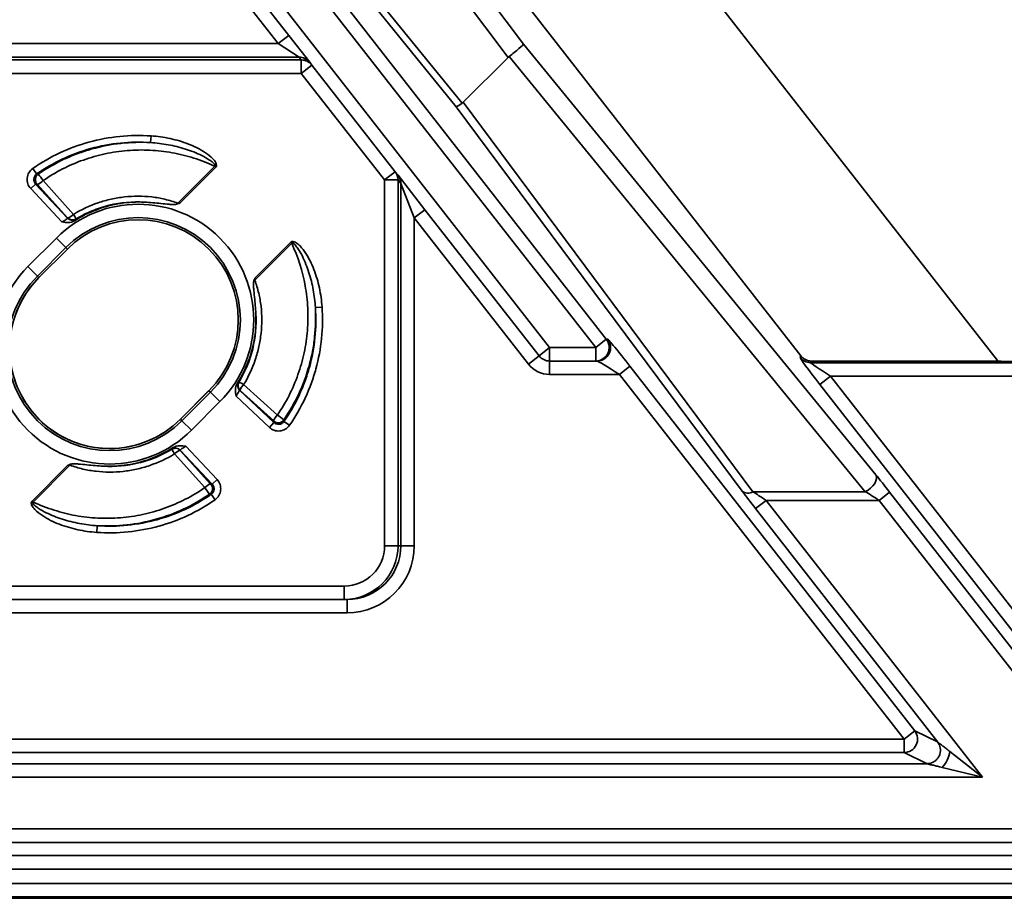
# Paper-space layout 'Sheet2' of a CAD drawing. Units: millimetres. Extents: x 8 to 417, y 1 to 291.
# Drawn here: x 50 to 65, y 21 to 34 of the extents above; entities that cross this region are included whole.
import ezdxf

# ---------------------------------------------------------------- set-up
doc = ezdxf.new("R2010")
doc.units = ezdxf.units.MM

psp = doc.layouts.new('Sheet2')

# ---------------------------------------------------------------- linework, layer by layer
at = {"color": 7, "linetype": 'Continuous', "lineweight": 35}
for p, q in [((64.7994, 28.5538), (47.2516, 51.0139)), ((57.5138, 33.0663), (51.0515, 41.6452)), ((51.3376, 41.7683), (57.7446, 33.2627)), ((51.0515, 39.5039), (56.829, 32.384)), ((56.7436, 32.3306), (51.0226, 39.3809)), ((53.8117, 35.4815), (58.9762, 28.8713)), ((52.9676, 35.3585), (58.1321, 28.7483)), ((58.8186, 28.7483), (53.6542, 35.3585)), ((52.7896, 35.2615), (54.2488, 33.3937)), ((61.8721, 28.6251), (56.7154, 35.2253)), ((54.0912, 33.2706), (52.6319, 35.1384)), ((47.3705, 33.2706), (54.0912, 33.2706)), ((54.2488, 33.3937), (54.0912, 33.2706)), ((54.0912, 33.2706), (54.4036, 33.0707)), ((54.5612, 32.994), (54.2488, 33.3937)), ((57.7446, 33.2627), (62.9886, 26.8556)), ((47.3281, 33.0283), (54.4367, 33.0283)), ((54.4036, 33.0707), (47.3705, 33.0707)), ((54.4367, 33.0283), (54.4036, 33.0707)), ((54.4367, 33.0283), (54.4367, 32.8285)), ((54.5612, 32.994), (54.5943, 32.9516)), ((57.5138, 33.0663), (56.8463, 32.3988)), ((62.8311, 26.604), (57.5303, 33.0805)), ((54.5943, 32.9516), (54.4367, 32.8285)), ((54.5943, 32.9516), (55.8335, 31.3654)), ((54.4367, 32.8285), (47.3146, 32.8285)), ((55.6759, 31.2423), (54.4367, 32.8285)), ((56.8463, 32.3988), (61.1581, 26.604)), ((61.0006, 26.6095), (56.7436, 32.3306)), ((52.1994, 31.8976), (52.1924, 31.7982)), ((50.4397, 31.4127), (50.4968, 31.3311)), ((52.5991, 30.8976), (53.1475, 31.4459)), ((53.1622, 31.4312), (52.6281, 30.8971)), ((53.1622, 31.4312), (53.1475, 31.4459)), ((55.8335, 31.3654), (55.6759, 31.2423)), ((55.8335, 31.3654), (55.8759, 31.3112)), ((50.5917, 31.2323), (51.044, 30.7306)), ((55.6759, 25.8007), (55.6759, 31.2423)), ((55.6759, 31.2423), (55.8758, 31.2423)), ((55.8758, 31.2423), (55.8758, 25.8007)), ((55.9182, 31.188), (55.8758, 31.2423)), ((55.8759, 31.3112), (56.2757, 30.7995)), ((50.4084, 31.1134), (50.4812, 31.1814)), ((50.8726, 30.6173), (50.4084, 31.1134)), ((50.4812, 31.1814), (50.9561, 30.6739)), ((50.9565, 30.6773), (50.5043, 31.179)), ((55.9182, 25.8007), (55.9182, 31.188)), ((55.9182, 31.188), (56.1181, 30.6764)), ((56.1181, 30.6764), (56.2757, 30.7995)), ((56.2757, 30.7995), (57.9745, 28.6251)), ((50.9561, 30.6739), (50.9565, 30.6773)), ((51.0816, 30.6605), (51.0812, 30.6572)), ((56.1181, 30.6764), (56.1181, 25.8007)), ((57.8169, 28.502), (56.1181, 30.6764)), ((50.3668, 29.9529), (50.7911, 30.3772)), ((50.9323, 30.236), (50.7911, 30.3772)), ((50.9323, 30.236), (50.508, 29.8117)), ((50.5303, 29.7895), (50.9545, 30.2137)), ((50.5305, 29.7893), (50.9547, 30.2135)), ((50.9323, 30.236), (50.9545, 30.2137)), ((50.9545, 30.2137), (50.9547, 30.2135)), ((53.7446, 29.7806), (54.2787, 30.3147)), ((54.2934, 30.3), (53.745, 29.7516)), ((54.2787, 30.3147), (54.2934, 30.3)), ((50.3668, 29.9529), (50.508, 29.8117)), ((50.508, 29.8117), (50.5303, 29.7895)), ((50.5303, 29.7895), (50.5305, 29.7893)), ((54.7451, 29.3519), (54.6457, 29.3449)), ((58.1321, 28.7483), (57.9745, 28.6251)), ((58.1321, 28.5483), (58.1321, 28.7483)), ((58.1321, 28.7483), (58.8186, 28.7483)), ((58.9762, 28.8713), (58.8186, 28.7483)), ((58.8186, 28.5483), (58.8186, 28.7483)), ((58.9762, 28.8713), (58.9983, 28.8713)), ((57.8169, 28.502), (57.9745, 28.6251)), ((61.86, 28.6004), (61.8721, 28.6251)), ((58.1321, 28.3483), (58.1321, 28.5483)), ((58.1321, 28.5483), (58.8408, 28.5483)), ((59.171, 28.3483), (59.3286, 28.4713)), ((59.3286, 28.4713), (63.5672, 23.0461)), ((62.0296, 28.5483), (62.0175, 28.5236)), ((62.0175, 28.5236), (75.358, 28.5236)), ((62.0296, 28.5483), (64.8038, 28.5483)), ((72.494, 28.5419), (64.8997, 28.5419)), ((59.171, 28.3483), (58.1321, 28.3483)), ((63.4097, 22.923), (59.171, 28.3483)), ((62.1552, 28.2006), (62.3127, 28.3237)), ((62.3127, 28.3237), (66.5322, 22.923)), ((75.6875, 28.3237), (62.3127, 28.3237)), ((53.5047, 28.2337), (53.508, 28.2341)), ((53.5781, 28.1965), (54.0798, 27.7443)), ((66.3747, 22.7999), (62.1552, 28.2006)), ((53.061, 28.1073), (52.6368, 27.683)), ((53.0612, 28.1071), (52.637, 27.6828)), ((52.6592, 27.6606), (53.0834, 28.0848)), ((53.061, 28.1073), (53.0612, 28.1071)), ((53.0834, 28.0848), (53.0612, 28.1071)), ((53.0834, 28.0848), (53.2247, 27.9436)), ((53.9609, 27.5609), (53.4647, 28.0251)), ((53.5247, 28.1091), (53.5213, 28.1086)), ((53.5213, 28.1086), (54.0289, 27.6337)), ((54.0265, 27.6568), (53.5247, 28.1091)), ((53.2247, 27.9436), (52.8004, 27.5193)), ((52.6368, 27.683), (52.637, 27.6828)), ((52.6592, 27.6606), (52.637, 27.6828)), ((52.8004, 27.5193), (52.6592, 27.6606)), ((53.9609, 27.5609), (54.0289, 27.6337)), ((54.2602, 27.5922), (54.1786, 27.6493)), ((52.7189, 27.2793), (53.1831, 26.7832)), ((52.5099, 27.236), (52.5103, 27.2393)), ((52.9998, 26.6642), (52.5475, 27.1659)), ((52.6354, 27.2227), (52.635, 27.2193)), ((52.635, 27.2193), (53.0872, 26.7176)), ((53.1103, 26.7151), (52.6354, 27.2227)), ((50.4293, 26.4654), (50.9634, 26.9995)), ((50.9924, 26.999), (50.444, 26.4506)), ((53.1831, 26.7832), (53.1103, 26.7151)), ((53.1518, 26.4838), (53.0947, 26.5654)), ((61.1581, 26.604), (62.8311, 26.604)), ((63.1936, 26.5985), (63.0361, 26.4755)), ((63.1936, 26.5985), (66.2927, 22.6318)), ((50.4293, 26.4654), (50.444, 26.4506)), ((61.1974, 26.3524), (61.3549, 26.4755)), ((63.0361, 26.4755), (61.3549, 26.4755)), ((61.3549, 26.4755), (64.574, 22.3551)), ((66.2553, 22.3551), (63.0361, 26.4755)), ((63.9119, 22.8779), (61.1974, 26.3524)), ((51.3921, 25.9989), (51.3991, 26.0983)), ((55.6759, 25.8007), (55.8758, 25.8007)), ((55.8758, 25.8007), (55.9182, 25.8007)), ((55.9182, 25.8007), (56.1181, 25.8007)), ((47.3146, 25.2007), (55.0756, 25.2007)), ((55.0756, 25.2007), (55.0756, 25.0007)), ((55.0756, 25.0007), (47.3286, 25.0007)), ((55.1175, 25.0007), (55.0756, 25.0007)), ((55.1175, 25.0007), (55.1175, 24.8007)), ((55.1175, 24.8007), (47.3705, 24.8007)), ((63.4097, 22.923), (63.5672, 23.0461)), ((63.5672, 23.0461), (63.9079, 22.8799)), ((47.5704, 22.923), (63.4097, 22.923)), ((63.4097, 22.7231), (63.4097, 22.923)), ((63.4097, 22.7231), (47.5704, 22.7231)), ((63.7504, 22.557), (63.4097, 22.7231)), ((64.0888, 22.7383), (64.574, 22.3551)), ((47.4022, 22.555), (63.7544, 22.555)), ((64.574, 22.3551), (63.9734, 22.5016)), ((64.574, 22.3551), (47.4022, 22.3551)), ((46.633, 21.5859), (218.0886, 21.5859)), ((218.0886, 21.386), (46.633, 21.386)), ((46.4369, 21.1899), (217.1957, 21.1899)), ((217.1957, 20.9901), (46.4369, 20.9901)), ((45.8234, 20.7763), (216.3957, 20.7763)), ((45.8025, 20.5555), (62.6037, 20.5555)), ((45.8025, 20.5554), (62.6037, 20.5554)), ((216.1959, 20.5764), (45.8234, 20.5764)), ((62.6037, 20.5555), (62.6037, 20.5554)), ((62.7834, 20.5544), (70.4052, 20.5544)), ((62.7834, 20.5544), (62.7834, 20.5543)), ((62.7834, 20.5543), (70.4052, 20.5543))]:
    psp.add_line(p, q, dxfattribs=at)
at = {"color": 7, "linetype": 'Continuous', "lineweight": 35, "flags": 128}
psp.add_lwpolyline([(62.9886, 26.8556), (62.999, 26.8304), (62.9995, 26.7994), (62.9901, 26.7645), (62.9713, 26.7277), (62.9442, 26.6912), (62.9104, 26.6571), (62.8719, 26.6275), (62.8311, 26.604)], dxfattribs=at)
at = {"color": 7, "linetype": 'Continuous', "lineweight": 35}
for centre, radius, start, end in [((54.4038, 32.871), 0.1997, 38.00726, 90.06433), ((54.4369, 32.8286), 0.1997, 38.00726, 90.06433), ((55.6763, 31.2426), 0.1995, 359.90357, 37.99504), ((50.5785, 31.2469), 0.1006, 125.1845, 222.4817), ((50.4669, 31.3386), 0.1639, 283.18487, 319.59907), ((49.7539, 30.69), 0.9981, 32.91614, 39.81622), ((55.7187, 31.1884), 0.1995, 359.90357, 37.99504), ((52.0079, 29.1604), 1.7208, 315, 135), ((52.1217, 31.0773), 0.5101, 337.81605, 339.37263), ((52.0079, 29.1604), 1.5211, 315, 135), ((52.0079, 29.1604), 1.4896, 315, 135), ((51.029, 30.743), 0.1005, 223.49433, 301.33515), ((50.9191, 30.8369), 0.1639, 283.18487, 319.59907), ((51.0294, 30.7464), 0.1005, 223.49376, 301.26726), ((50.6553, 30.477), 0.4641, 23.29343, 33.12451), ((51.5836, 28.7361), 1.7208, 135, 315), ((51.5836, 28.7361), 1.5211, 135, 315), ((51.5836, 28.7361), 1.4896, 135, 315), ((51.5836, 28.7361), 1.4894, 135, 270), ((53.9247, 29.2742), 0.5101, 110.62737, 112.18395), ((58.8185, 28.7483), 0.2, 270.05008, 37.96695), ((58.8406, 28.7483), 0.2, 270.05008, 37.96695), ((58.1321, 28.7483), 0.2, 218, 270), ((62.0176, 28.7237), 0.2001, 218.03562, 269.96438), ((58.1321, 28.7483), 0.4, 218, 270), ((53.5905, 28.1815), 0.1005, 148.66485, 226.50567), ((53.5939, 28.1819), 0.1005, 148.73274, 226.50624), ((53.3245, 27.8078), 0.4641, 56.87549, 66.70657), ((53.6844, 28.0717), 0.1639, 130.40093, 166.81513), ((54.1861, 27.6194), 0.1639, 130.40093, 166.81513), ((53.5374, 26.9064), 0.9981, 50.18378, 57.08386), ((51.5836, 28.7361), 1.4894, 270, 315), ((54.0944, 27.731), 0.1006, 227.5183, 324.8155), ((52.5621, 27.1501), 0.1005, 43.49376, 121.26726), ((52.9362, 27.4195), 0.4641, 203.29343, 213.12451), ((52.5625, 27.1535), 0.1005, 43.49433, 121.33515), ((52.6723, 27.0597), 0.1639, 103.18487, 139.59907), ((51.4698, 26.8193), 0.5101, 157.81605, 159.37263), ((53.1246, 26.5579), 0.1639, 103.18487, 139.59907), ((53.013, 26.6496), 0.1006, 305.1845, 42.4817), ((53.8376, 27.2066), 0.9981, 212.91614, 219.81622), ((61.0834, 26.7216), 0.1393, 233.56262, 302.43738), ((63.409, 22.9234), 0.2003, 270.21773, 37.78227)]:
    psp.add_arc(centre, radius, start, end, dxfattribs=at)
for centre, major_axis, ratio, start_param, end_param in [((57.5871, 33.1396), (0.1573, 0.1236), 0.0624732, 4.2943458, 6.242821), ((57.7208, 32.9622), (0.2387, -0.0469), 0.6446222, 2.6105952, 2.7329788), ((56.7684, 32.632), (-0.0041, 0.268), 0.5716941, 3.5215483, 3.6477236), ((56.9011, 32.4536), (0.1579, 0.1228), 0.0618234, 3.1823779, 4.1910916), ((59.3108, 28.4713), (-0.3128, 0.3999), 0.0275052, 4.6908766, 6.261673), ((62.173, 28.2006), (-0.3128, 0.3999), 0.0275052, 0.0133942, 1.549284), ((62.0297, 28.7484), (-0.0877, -0.1799), 0.9992461, 5.8296968, 6.7366738), ((59.1533, 28.3483), (0.313, -0.1998), 0.0257107, 1.5305515, 3.1013478), ((62.3305, 28.3237), (0.313, -0.1998), 0.0257107, 3.1362544, 4.6721441), ((63.1759, 26.5985), (-0.3128, 0.3999), 0.0275052, 4.6908766, 5.3890083), ((61.2151, 26.3524), (-0.3128, 0.3999), 0.0275052, 0.8511523, 1.549284), ((61.3726, 26.4755), (0.313, -0.1998), 0.0257107, 3.9740124, 4.6721441), ((63.0184, 26.4755), (0.313, -0.1998), 0.0257107, 1.5305515, 2.2286832), ((55.0756, 25.8007), (0.6004, 0), 0.9993908, 4.712389, 6.2831853), ((55.0756, 25.8007), (0.8002, 0), 0.9996952, 4.712389, 6.2831853), ((55.1175, 25.8007), (0.8007, 0), 0.9990866, 4.712389, 6.2831853), ((55.1175, 25.8007), (1.0006, 0), 0.9993908, 4.712389, 6.2831853)]:
    psp.add_ellipse(centre, major_axis=major_axis, ratio=ratio, start_param=start_param, end_param=end_param, dxfattribs=at)
for points, knots in [([(50.4397, 31.4127), (50.5674, 31.5021), (50.7033, 31.5801), (50.9827, 31.7106), (51.127, 31.7637), (51.4242, 31.8458), (51.5781, 31.8749), (51.8879, 31.9062), (52.0439, 31.9085), (52.1994, 31.8976)], [0, 0, 0, 0, 0.25, 0.25, 0.5, 0.5, 0.75, 0.75, 1, 1, 1, 1]), ([(52.1924, 31.7982), (52.0425, 31.8088), (51.8923, 31.8066), (51.5938, 31.7763), (51.4455, 31.7483), (51.1591, 31.6692), (51.0201, 31.6181), (50.7508, 31.4924), (50.6199, 31.4173), (50.4968, 31.3311)], [0, 0, 0, 0, 0.25, 0.25, 0.5, 0.5, 0.75, 0.75, 1, 1, 1, 1]), ([(50.5205, 31.3291), (50.6429, 31.414), (50.7708, 31.4871), (50.9706, 31.5805), (51.0385, 31.6089), (51.1769, 31.6602), (51.2476, 31.6831), (51.4615, 31.743), (51.6067, 31.771), (51.8981, 31.8028), (52.0454, 31.8066), (52.1924, 31.7982)], [0, 0, 0, 0, 0.25, 0.25, 0.375, 0.375, 0.5, 0.5, 0.75, 0.75, 1, 1, 1, 1]), ([(53.1622, 31.4312), (53.1665, 31.4355), (53.1699, 31.4407), (53.174, 31.4522), (53.1746, 31.4584), (53.1736, 31.4765), (53.1692, 31.4882), (53.1527, 31.5207), (53.1372, 31.5394), (53.0873, 31.5919), (53.0486, 31.6215), (52.9295, 31.7013), (52.8444, 31.7425), (52.6679, 31.8111), (52.5756, 31.838), (52.3892, 31.8778), (52.2948, 31.8909), (52.1994, 31.8976)], [0, 0, 0, 0, 0.015625, 0.015625, 0.03125, 0.03125, 0.0625, 0.0625, 0.125, 0.125, 0.25, 0.25, 0.5, 0.5, 0.75, 0.75, 1, 1, 1, 1]), ([(53.1475, 31.4459), (53.0464, 31.4933), (52.942, 31.534), (52.7298, 31.6011), (52.6223, 31.6276), (52.4044, 31.6669), (52.2941, 31.6796), (52.1264, 31.6879), (52.07, 31.6888), (51.958, 31.687), (51.9023, 31.6843), (51.7358, 31.6707), (51.6257, 31.6544), (51.4619, 31.6193), (51.4075, 31.6058), (51.2993, 31.5752), (51.2452, 31.558), (50.9791, 31.4636), (50.7787, 31.3621), (50.5917, 31.2323)], [0, 0, 0, 0, 0.125, 0.125, 0.25, 0.25, 0.375, 0.375, 0.4375, 0.4375, 0.5, 0.5, 0.625, 0.625, 0.6875, 0.6875, 0.75, 0.75, 1, 1, 1, 1]), ([(52.1924, 31.7982), (52.2805, 31.7926), (52.3679, 31.782), (52.5411, 31.7503), (52.6271, 31.7291), (52.7943, 31.6759), (52.8759, 31.6441), (52.9939, 31.5851), (53.0327, 31.5635), (53.0879, 31.5266), (53.1059, 31.5136), (53.1307, 31.4915), (53.1387, 31.4838), (53.1486, 31.4704), (53.1517, 31.4656), (53.1538, 31.4575), (53.154, 31.4546), (53.152, 31.4493), (53.1499, 31.4473), (53.1475, 31.4459)], [0, 0, 0, 0, 0.25, 0.25, 0.5, 0.5, 0.75, 0.75, 0.875, 0.875, 0.9375, 0.9375, 0.96875, 0.96875, 0.984375, 0.984375, 0.9921875, 0.9921875, 1, 1, 1, 1]), ([(50.4397, 31.4127), (50.4161, 31.3963), (50.3965, 31.375), (50.3676, 31.326), (50.3585, 31.2983), (50.3526, 31.242), (50.3558, 31.213), (50.374, 31.1592), (50.3888, 31.1343), (50.4084, 31.1134)], [0, 0, 0, 0, 0.25, 0.25, 0.5, 0.5, 0.75, 0.75, 1, 1, 1, 1]), ([(50.4812, 31.1814), (50.4713, 31.1918), (50.4637, 31.2042), (50.4543, 31.2312), (50.4526, 31.2458), (50.4556, 31.2741), (50.4603, 31.288), (50.475, 31.3125), (50.4849, 31.323), (50.4968, 31.3311)], [0, 0, 0, 0, 0.25, 0.25, 0.5, 0.5, 0.75, 0.75, 1, 1, 1, 1]), ([(50.4968, 31.3311), (50.5012, 31.3307), (50.5057, 31.3304), (50.5101, 31.33), (50.5136, 31.3297), (50.5171, 31.3294), (50.5205, 31.3291)], [0, 0, 0, 0, 0.00049431868, 0.00049431868, 0.00049431868, 0.00087727398, 0.00087727398, 0.00087727398, 0.00087727398]), ([(50.5043, 31.179), (50.5009, 31.1793), (50.4976, 31.1797), (50.4942, 31.1801), (50.4898, 31.1805), (50.4855, 31.181), (50.4812, 31.1814)], [0, 0, 0, 0, 0.00038279197, 0.00038279197, 0.00038279197, 0.00087689554, 0.00087689554, 0.00087689554, 0.00087689554]), ([(51.044, 30.7306), (51.1608, 30.802), (51.2836, 30.8588), (51.476, 30.924), (51.5419, 30.9424), (51.6739, 30.9715), (51.7401, 30.9824), (51.8733, 30.997), (51.9402, 31.0007), (52.0745, 31.0006), (52.1424, 30.9968), (52.2758, 30.9815), (52.3417, 30.9701), (52.4718, 30.9396), (52.5358, 30.9202), (52.5991, 30.8976)], [0, 0, 0, 0, 0.25, 0.25, 0.375, 0.375, 0.5, 0.5, 0.625, 0.625, 0.75, 0.75, 0.875, 0.875, 1, 1, 1, 1]), ([(52.1007, 30.9122), (51.9236, 30.9237), (51.7485, 30.9076), (51.4892, 30.8441), (51.4039, 30.8163), (51.2383, 30.7479), (51.1583, 30.7074), (51.0816, 30.6605)], [0, 0, 0, 0, 0.5, 0.5, 0.75, 0.75, 1, 1, 1, 1]), ([(51.0612, 30.6351), (51.268, 30.7679), (51.5044, 30.8564), (51.8653, 30.9117), (51.9832, 30.9181), (52.1007, 30.9122)], [0.03709396, 0.03709396, 0.03709396, 0.03709396, 0.5, 0.5, 0.71944597, 0.71944597, 0.71944597, 0.71944597]), ([(52.5941, 30.8847), (52.5842, 30.8812), (52.5739, 30.8798), (52.5534, 30.878), (52.5431, 30.8777), (52.5121, 30.8778), (52.4915, 30.879), (52.4297, 30.8837), (52.3887, 30.8881), (52.2654, 30.9006), (52.1832, 30.9081), (52.1007, 30.9122)], [0, 0, 0, 0, 0.0625, 0.0625, 0.125, 0.125, 0.25, 0.25, 0.5, 0.5, 1, 1, 1, 1]), ([(50.8726, 30.6173), (50.8952, 30.6286), (50.9166, 30.6415), (50.9477, 30.6621), (50.9569, 30.6698), (50.9561, 30.6739)], [0, 0, 0, 0, 0.5, 0.5, 1, 1, 1, 1]), ([(51.0612, 30.6351), (51.0337, 30.6175), (51.0012, 30.6101), (50.937, 30.6073), (50.9044, 30.6119), (50.8726, 30.6173)], [0, 0, 0, 0, 0.5, 0.5, 1, 1, 1, 1]), ([(51.0812, 30.6572), (51.081, 30.6554), (51.0793, 30.6527), (51.0726, 30.6453), (51.0675, 30.6406), (51.0612, 30.6351)], [0, 0, 0, 0, 0.5, 0.5, 1, 1, 1, 1]), ([(54.0798, 27.7443), (54.1446, 27.8377), (54.2024, 27.9347), (54.3048, 28.1355), (54.3495, 28.2397), (54.4249, 28.4528), (54.4556, 28.5616), (54.5026, 28.7823), (54.5187, 28.8928), (54.5365, 29.1143), (54.5381, 29.2253), (54.5269, 29.4477), (54.514, 29.5597), (54.4545, 29.8876), (54.3881, 30.0981), (54.2934, 30.3)], [0, 0, 0, 0, 0.125, 0.125, 0.25, 0.25, 0.375, 0.375, 0.5, 0.5, 0.625, 0.625, 0.75, 0.75, 1, 1, 1, 1]), ([(54.7451, 29.3519), (54.7384, 29.4473), (54.7252, 29.5424), (54.6854, 29.7282), (54.659, 29.8191), (54.5904, 29.9961), (54.5481, 30.0832), (54.4818, 30.182), (54.4678, 30.2012), (54.4378, 30.2385), (54.4217, 30.2566), (54.3869, 30.2897), (54.3683, 30.3052), (54.3358, 30.3217), (54.3241, 30.3261), (54.3059, 30.3272), (54.2997, 30.3265), (54.2882, 30.3224), (54.283, 30.319), (54.2787, 30.3147)], [0, 0, 0, 0, 0.25, 0.25, 0.5, 0.5, 0.75, 0.75, 0.8125, 0.8125, 0.875, 0.875, 0.9375, 0.9375, 0.96875, 0.96875, 0.984375, 0.984375, 1, 1, 1, 1]), ([(54.2934, 30.3), (54.2948, 30.3025), (54.2969, 30.3046), (54.3022, 30.3065), (54.3052, 30.3063), (54.3132, 30.3042), (54.318, 30.301), (54.3314, 30.2911), (54.3391, 30.2831), (54.3612, 30.2583), (54.3741, 30.2404), (54.4111, 30.1852), (54.4324, 30.1467), (54.4914, 30.0287), (54.5237, 29.9461), (54.5768, 29.7789), (54.5977, 29.6938), (54.6294, 29.521), (54.6401, 29.433), (54.6457, 29.3449)], [0, 0, 0, 0, 0.0078125, 0.0078125, 0.015625, 0.015625, 0.03125, 0.03125, 0.0625, 0.0625, 0.125, 0.125, 0.25, 0.25, 0.5, 0.5, 0.75, 0.75, 1, 1, 1, 1]), ([(53.745, 29.7516), (53.7676, 29.6884), (53.787, 29.6245), (53.8175, 29.4947), (53.8289, 29.4289), (53.8442, 29.2956), (53.8481, 29.2279), (53.8482, 29.0937), (53.8446, 29.027), (53.8301, 28.894), (53.8193, 28.8278), (53.7903, 28.6961), (53.772, 28.6303), (53.7068, 28.4372), (53.6493, 28.3131), (53.5781, 28.1965)], [0, 0, 0, 0, 0.125, 0.125, 0.25, 0.25, 0.375, 0.375, 0.5, 0.5, 0.625, 0.625, 0.75, 0.75, 1, 1, 1, 1]), ([(53.7597, 29.2532), (53.7556, 29.3357), (53.7481, 29.4179), (53.7356, 29.5412), (53.7311, 29.5822), (53.7265, 29.644), (53.7253, 29.6646), (53.7252, 29.6956), (53.7254, 29.7059), (53.7273, 29.7265), (53.7287, 29.7368), (53.7321, 29.7466)], [0, 0, 0, 0, 0.5, 0.5, 0.75, 0.75, 0.875, 0.875, 0.9375, 0.9375, 1, 1, 1, 1]), ([(54.6457, 29.3449), (54.6541, 29.1981), (54.6504, 29.052), (54.6267, 28.834), (54.6158, 28.7615), (54.588, 28.6169), (54.571, 28.5447), (54.5115, 28.3314), (54.46, 28.1918), (54.335, 27.9241), (54.2613, 27.7952), (54.1766, 27.673)], [0, 0, 0, 0, 0.25, 0.25, 0.375, 0.375, 0.5, 0.5, 0.75, 0.75, 1, 1, 1, 1]), ([(54.1786, 27.6493), (54.2649, 27.7726), (54.3392, 27.9021), (54.4339, 28.1048), (54.4627, 28.1738), (54.5145, 28.3148), (54.5374, 28.3864), (54.5967, 28.602), (54.624, 28.7478), (54.6539, 29.0438), (54.6563, 29.1948), (54.6457, 29.3449)], [0, 0, 0, 0, 0.25, 0.25, 0.375, 0.375, 0.5, 0.5, 0.75, 0.75, 1, 1, 1, 1]), ([(54.7451, 29.3519), (54.756, 29.1961), (54.7536, 29.0394), (54.7225, 28.7322), (54.6942, 28.5809), (54.6327, 28.3571), (54.6089, 28.2828), (54.5551, 28.1365), (54.5253, 28.0649), (54.4269, 27.8545), (54.3498, 27.7202), (54.2602, 27.5922)], [0, 0, 0, 0, 0.25, 0.25, 0.5, 0.5, 0.625, 0.625, 0.75, 0.75, 1, 1, 1, 1]), ([(53.7597, 29.2532), (53.7656, 29.1357), (53.7592, 29.0178), (53.7039, 28.657), (53.6153, 28.4205), (53.4826, 28.2137)], [0.28055403, 0.28055403, 0.28055403, 0.28055403, 0.5, 0.5, 0.96290604, 0.96290604, 0.96290604, 0.96290604]), ([(53.508, 28.2341), (53.555, 28.311), (53.5952, 28.3907), (53.6633, 28.555), (53.6912, 28.6403), (53.755, 28.9003), (53.7712, 29.0757), (53.7597, 29.2532)], [0, 0, 0, 0, 0.25, 0.25, 0.5, 0.5, 1, 1, 1, 1]), ([(64.8038, 28.5483), (64.8074, 28.547), (64.8179, 28.5458), (64.8426, 28.5441), (64.8523, 28.5436), (64.8745, 28.5426), (64.8871, 28.5422), (64.9004, 28.5418)], [0, 0, 0, 0, 0.5, 0.5, 0.75, 0.75, 1, 1, 1, 1]), ([(53.4826, 28.2137), (53.4649, 28.1862), (53.4576, 28.1537), (53.4547, 28.0895), (53.4593, 28.0569), (53.4647, 28.0251)], [0, 0, 0, 0, 0.5, 0.5, 1, 1, 1, 1]), ([(53.5213, 28.1086), (53.5172, 28.1095), (53.5096, 28.1002), (53.4889, 28.0691), (53.4761, 28.0477), (53.4647, 28.0251)], [0, 0, 0, 0, 0.5, 0.5, 1, 1, 1, 1]), ([(53.9609, 27.5609), (53.9818, 27.5413), (54.0067, 27.5265), (54.0606, 27.5083), (54.0896, 27.5051), (54.1459, 27.511), (54.1736, 27.5202), (54.2225, 27.549), (54.2437, 27.5687), (54.2602, 27.5922)], [0, 0, 0, 0, 0.25, 0.25, 0.5, 0.5, 0.75, 0.75, 1, 1, 1, 1]), ([(54.0289, 27.6337), (54.0285, 27.638), (54.028, 27.6424), (54.0275, 27.6467), (54.0272, 27.6501), (54.0268, 27.6534), (54.0265, 27.6568)], [0, 0, 0, 0, 0.00049410356, 0.00049410356, 0.00049410356, 0.00087689553, 0.00087689553, 0.00087689553, 0.00087689553]), ([(54.1786, 27.6493), (54.1705, 27.6375), (54.1599, 27.6275), (54.1355, 27.6128), (54.1215, 27.6081), (54.0932, 27.6052), (54.0786, 27.6069), (54.0516, 27.6162), (54.0393, 27.6238), (54.0289, 27.6337)], [0, 0, 0, 0, 0.25, 0.25, 0.5, 0.5, 0.75, 0.75, 1, 1, 1, 1]), ([(54.1766, 27.673), (54.1769, 27.6696), (54.1772, 27.6661), (54.1775, 27.6627), (54.1778, 27.6582), (54.1782, 27.6538), (54.1786, 27.6493)], [0, 0, 0, 0, 0.00038295531, 0.00038295531, 0.00038295531, 0.00087727399, 0.00087727399, 0.00087727399, 0.00087727399]), ([(52.5303, 27.2614), (52.3235, 27.1287), (52.0871, 27.0401), (51.7262, 26.9848), (51.6083, 26.9785), (51.4908, 26.9843)], [0.03709396, 0.03709396, 0.03709396, 0.03709396, 0.5, 0.5, 0.71944597, 0.71944597, 0.71944597, 0.71944597]), ([(52.5103, 27.2393), (52.5105, 27.2411), (52.5122, 27.2438), (52.5189, 27.2512), (52.524, 27.2559), (52.5303, 27.2614)], [0, 0, 0, 0, 0.5, 0.5, 1, 1, 1, 1]), ([(52.5303, 27.2614), (52.5578, 27.2791), (52.5903, 27.2864), (52.6545, 27.2893), (52.6871, 27.2847), (52.7189, 27.2793)], [0, 0, 0, 0, 0.5, 0.5, 1, 1, 1, 1]), ([(52.7189, 27.2793), (52.6963, 27.2679), (52.6749, 27.2551), (52.6438, 27.2344), (52.6346, 27.2268), (52.6354, 27.2227)], [0, 0, 0, 0, 0.5, 0.5, 1, 1, 1, 1]), ([(52.5475, 27.1659), (52.4307, 27.0946), (52.3079, 27.0377), (52.1155, 26.9725), (52.0496, 26.9542), (51.9176, 26.925), (51.8513, 26.9141), (51.7182, 26.8995), (51.6513, 26.8958), (51.517, 26.8959), (51.4491, 26.8998), (51.3157, 26.915), (51.2498, 26.9265), (51.1197, 26.9569), (51.0557, 26.9763), (50.9924, 26.999)], [0, 0, 0, 0, 0.25, 0.25, 0.375, 0.375, 0.5, 0.5, 0.625, 0.625, 0.75, 0.75, 0.875, 0.875, 1, 1, 1, 1]), ([(51.4908, 26.9843), (51.6679, 26.9729), (51.8429, 26.9889), (52.1023, 27.0524), (52.1876, 27.0802), (52.3532, 27.1487), (52.4332, 27.1892), (52.5099, 27.236)], [0, 0, 0, 0, 0.5, 0.5, 0.75, 0.75, 1, 1, 1, 1]), ([(50.9974, 27.0119), (51.0073, 27.0153), (51.0176, 27.0168), (51.0381, 27.0186), (51.0484, 27.0188), (51.0793, 27.0188), (51.1, 27.0175), (51.1618, 27.0129), (51.2028, 27.0084), (51.3261, 26.9959), (51.4083, 26.9884), (51.4908, 26.9843)], [0, 0, 0, 0, 0.0625, 0.0625, 0.125, 0.125, 0.25, 0.25, 0.5, 0.5, 1, 1, 1, 1]), ([(53.0872, 26.7176), (53.0906, 26.7172), (53.0939, 26.7168), (53.0973, 26.7165), (53.1017, 26.716), (53.106, 26.7156), (53.1103, 26.7151)], [0, 0, 0, 0, 0.00038279197, 0.00038279197, 0.00038279197, 0.00087689554, 0.00087689554, 0.00087689554, 0.00087689554]), ([(53.1103, 26.7151), (53.1202, 26.7047), (53.1278, 26.6923), (53.1371, 26.6654), (53.1388, 26.6508), (53.1359, 26.6224), (53.1312, 26.6085), (53.1165, 26.584), (53.1066, 26.5736), (53.0947, 26.5654)], [0, 0, 0, 0, 0.25, 0.25, 0.5, 0.5, 0.75, 0.75, 1, 1, 1, 1]), ([(53.1518, 26.4838), (53.1753, 26.5003), (53.195, 26.5215), (53.2239, 26.5705), (53.233, 26.5982), (53.2389, 26.6545), (53.2357, 26.6836), (53.2175, 26.7374), (53.2027, 26.7622), (53.1831, 26.7832)], [0, 0, 0, 0, 0.25, 0.25, 0.5, 0.5, 0.75, 0.75, 1, 1, 1, 1]), ([(50.444, 26.4506), (50.5451, 26.4032), (50.6496, 26.3625), (50.8612, 26.2956), (50.9686, 26.2691), (51.1865, 26.2298), (51.297, 26.217), (51.5214, 26.2059), (51.6334, 26.2077), (51.8553, 26.2258), (51.9655, 26.2421), (52.1844, 26.289), (52.2938, 26.32), (52.6124, 26.433), (52.8127, 26.5344), (52.9998, 26.6642)], [0, 0, 0, 0, 0.125, 0.125, 0.25, 0.25, 0.375, 0.375, 0.5, 0.5, 0.625, 0.625, 0.75, 0.75, 1, 1, 1, 1]), ([(53.071, 26.5675), (52.9485, 26.4825), (52.8204, 26.4093), (52.5542, 26.2849), (52.4155, 26.2334), (52.1299, 26.1535), (51.9842, 26.1254), (51.6927, 26.0937), (51.5463, 26.0899), (51.3991, 26.0983)], [0, 0, 0, 0, 0.25, 0.25, 0.5, 0.5, 0.75, 0.75, 1, 1, 1, 1]), ([(51.3991, 26.0983), (51.549, 26.0878), (51.6992, 26.09), (51.9977, 26.1202), (52.146, 26.1482), (52.4324, 26.2273), (52.5714, 26.2784), (52.8407, 26.4041), (52.9716, 26.4793), (53.0947, 26.5654)], [0, 0, 0, 0, 0.25, 0.25, 0.5, 0.5, 0.75, 0.75, 1, 1, 1, 1]), ([(53.0947, 26.5654), (53.0903, 26.5658), (53.0858, 26.5662), (53.0814, 26.5666), (53.0779, 26.5669), (53.0744, 26.5672), (53.071, 26.5675)], [0, 0, 0, 0, 0.00049431868, 0.00049431868, 0.00049431868, 0.00087727398, 0.00087727398, 0.00087727398, 0.00087727398]), ([(50.4293, 26.4654), (50.425, 26.461), (50.4216, 26.4558), (50.4175, 26.4444), (50.4169, 26.4382), (50.4179, 26.4201), (50.4223, 26.4084), (50.4388, 26.3759), (50.4543, 26.3571), (50.5042, 26.3047), (50.5429, 26.275), (50.662, 26.1952), (50.7471, 26.154), (50.9235, 26.0855), (51.0159, 26.0585), (51.2023, 26.0187), (51.2967, 26.0057), (51.3921, 25.9989)], [0, 0, 0, 0, 0.015625, 0.015625, 0.03125, 0.03125, 0.0625, 0.0625, 0.125, 0.125, 0.25, 0.25, 0.5, 0.5, 0.75, 0.75, 1, 1, 1, 1]), ([(51.3991, 26.0983), (51.311, 26.1039), (51.2236, 26.1146), (51.0504, 26.1463), (50.9643, 26.1674), (50.7972, 26.2206), (50.7156, 26.2524), (50.5976, 26.3114), (50.5588, 26.333), (50.5036, 26.3699), (50.4856, 26.3829), (50.4608, 26.405), (50.4528, 26.4128), (50.4429, 26.4262), (50.4398, 26.431), (50.4377, 26.439), (50.4375, 26.442), (50.4395, 26.4472), (50.4416, 26.4493), (50.444, 26.4506)], [0, 0, 0, 0, 0.25, 0.25, 0.5, 0.5, 0.75, 0.75, 0.875, 0.875, 0.9375, 0.9375, 0.96875, 0.96875, 0.984375, 0.984375, 0.9921875, 0.9921875, 1, 1, 1, 1]), ([(53.1518, 26.4838), (53.0241, 26.3944), (52.8882, 26.3164), (52.6088, 26.1859), (52.4645, 26.1329), (52.1673, 26.0507), (52.0134, 26.0217), (51.7036, 25.9903), (51.5476, 25.988), (51.3921, 25.9989)], [0, 0, 0, 0, 0.25, 0.25, 0.5, 0.5, 0.75, 0.75, 1, 1, 1, 1]), ([(63.9079, 22.8799), (63.9192, 22.8653), (63.9285, 22.849), (63.9406, 22.8189), (63.9445, 22.8054), (63.9477, 22.7871), (63.9483, 22.7825), (63.9526, 22.7409), (63.9458, 22.7029), (63.9214, 22.6528), (63.9109, 22.6372), (63.8891, 22.613), (63.8787, 22.6036), (63.8637, 22.5926), (63.8599, 22.59), (63.8402, 22.5777), (63.8231, 22.5701), (63.7874, 22.5597), (63.7689, 22.557), (63.7504, 22.557)], [0, 0, 0, 0, 0.125, 0.125, 0.21875, 0.21875, 0.25, 0.25, 0.5, 0.5, 0.625, 0.625, 0.71875, 0.71875, 0.75, 0.75, 0.875, 0.875, 1, 1, 1, 1]), ([(63.9079, 22.8799), (63.9082, 22.8798), (63.9088, 22.8795), (63.91, 22.879), (63.9113, 22.8782), (63.9121, 22.8777)], [0, 0, 0, 0, 0.2459843, 0.4892988, 1, 1, 1, 1]), ([(63.9121, 22.8777), (63.9124, 22.8775), (63.9132, 22.877), (63.9164, 22.8748), (63.9224, 22.8703), (63.9318, 22.8629), (63.9455, 22.8517), (63.9633, 22.8373), (63.9932, 22.814), (64.0252, 22.7887), (64.06, 22.761), (64.0788, 22.7462), (64.0888, 22.7383)], [0, 0, 0, 0, 0.0332771, 0.0652662, 0.1276781, 0.1903645, 0.2533667, 0.3720176, 0.4845679, 0.7259306, 0.8532837, 1, 1, 1, 1]), ([(64.0888, 22.7383), (64.0851, 22.7), (64.0711, 22.6537), (64.0291, 22.5676), (64.0013, 22.5281), (63.9734, 22.5016)], [0, 0, 0, 0, 0.5, 0.5, 1, 1, 1, 1]), ([(63.7547, 22.555), (63.7538, 22.5553), (63.7524, 22.5558), (63.7513, 22.5565), (63.7507, 22.5568), (63.7504, 22.557)], [0, 0, 0, 0, 0.5107012, 0.7540157, 1, 1, 1, 1]), ([(63.9734, 22.5016), (63.961, 22.5046), (63.9377, 22.5103), (63.8945, 22.5207), (63.8549, 22.5303), (63.8181, 22.5396), (63.7957, 22.5447), (63.7785, 22.5486), (63.7669, 22.5515), (63.7597, 22.5535), (63.7559, 22.5546), (63.7551, 22.5549), (63.7547, 22.555)], [0, 0, 0, 0, 0.1466959, 0.2740694, 0.5154321, 0.6279824, 0.7466333, 0.8096355, 0.8723219, 0.9347338, 0.9667229, 1, 1, 1, 1]), ([(62.6681, 20.5553), (62.6874, 20.5551), (62.7062, 20.5549), (62.7442, 20.5546), (62.7636, 20.5544), (62.7834, 20.5544)], [0, 0, 0, 0, 0.5, 0.5, 1, 1, 1, 1])]:
    psp.add_open_spline(points, degree=3, knots=knots, dxfattribs=at)
for points in [[(52.6281, 30.8971), (52.6168, 30.8928), (52.6055, 30.8886), (52.5941, 30.8847)], [(52.5991, 30.8976), (52.6087, 30.8973), (52.6184, 30.8971), (52.6281, 30.8971)], [(53.7321, 29.7466), (53.7361, 29.758), (53.7403, 29.7693), (53.7446, 29.7806)], [(53.7446, 29.7806), (53.7446, 29.7709), (53.7448, 29.7612), (53.745, 29.7516)], [(64.8038, 28.5483), (64.8023, 28.5501), (64.8008, 28.5519), (64.7994, 28.5538)], [(53.4826, 28.2137), (53.4937, 28.2265), (53.5011, 28.2334), (53.5047, 28.2337)], [(50.9634, 26.9995), (50.9747, 27.0037), (50.986, 27.0079), (50.9974, 27.0119)], [(50.9924, 26.999), (50.9828, 26.9992), (50.9731, 26.9994), (50.9634, 26.9995)], [(62.6037, 20.5555), (62.6254, 20.5555), (62.6468, 20.5554), (62.6681, 20.5553)]]:
    psp.add_open_spline(points, degree=3, dxfattribs=at)

doc.saveas('drawing.dxf')
